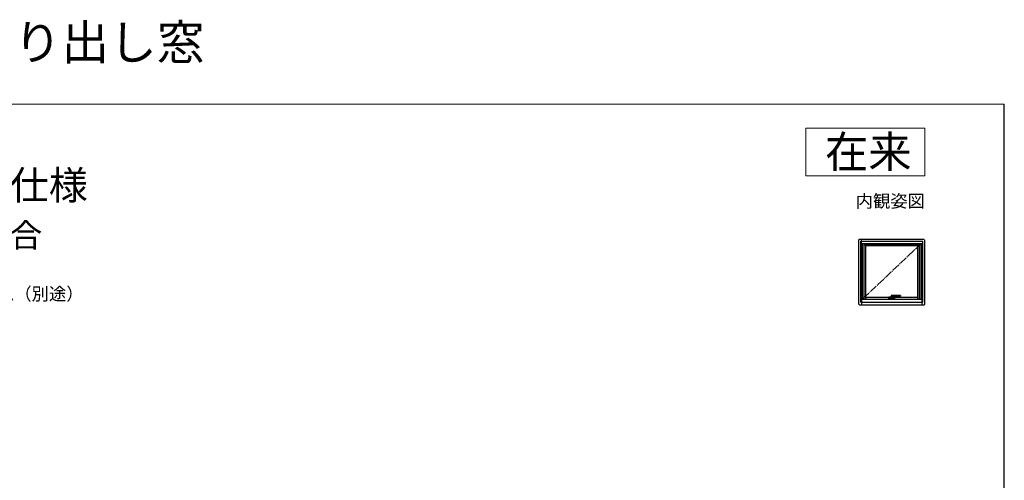
# Model space of a CAD drawing. Extents: x 0 to 1050, y 0 to 1583.
# Drawn here: x 430 to 1050, y 1293 to 1583 of the extents above; entities that cross this region are included whole.
import ezdxf
from ezdxf.enums import TextEntityAlignment as Align

# ---------------------------------------------------------------- set-up
doc = ezdxf.new("R2010")
doc.units = 0
doc.linetypes.add('YCENTER_1', pattern=[13, 10, -1, 1, -1])
doc.linetypes.add('YDIVIDE_1', pattern=[15, 10, -1, 1, -1, 1, -1])
for name, color, linetype, lineweight in [('USER1', 3, 'CONTINUOUS', 13), ('YKK_A1', 4, 'CONTINUOUS', 30), ('YKK_D', 6, 'CONTINUOUS', 13), ('YKK_ZWAK', 7, 'CONTINUOUS', 30)]:
    doc.layers.add(name, color=color, linetype=linetype, lineweight=lineweight)
doc.styles.get("Standard").update_dxf_attribs({"font": 'txt.shx', "bigfont": 'BIGFONT'})
doc.styles.add('text-b', font='txt.shx', dxfattribs={"bigfont": 'extfont2.shx'})

msp = doc.modelspace()

# ---------------------------------------------------------------- linework, layer by layer
at = {"layer": 'USER1'}
for p, q in [((925, 1515), (1000, 1515)), ((925, 1485), (925, 1515)), ((1000, 1515), (1000, 1485)), ((1000, 1485), (925, 1485))]:
    msp.add_line(p, q, dxfattribs=at)
at = {"layer": 'YKK_A1', "linetype": 'ByBlock'}
for p, q in [((958.3, 1404.15), (958.3, 1444.5)), ((958.8, 1445), (999.5, 1445)), ((959.65, 1405.25), (959.65, 1443.75)), ((959.65, 1443.75), (998.65, 1443.75)), ((960.1, 1442.25), (960.1, 1445)), ((960.1, 1442.25), (998.2, 1442.25)), ((960.53, 1442.38), (997.78, 1442.38)), ((960.53, 1407.13), (960.53, 1442.38)), ((960.65, 1407.25), (960.65, 1442.25)), ((961.78, 1407.25), (961.78, 1442.25)), ((961.78, 1441.53), (996.53, 1441.53)), ((961.78, 1441.45), (996.53, 1441.45)), ((962.75, 1407.25), (962.75, 1441.45)), ((962.75, 1441.03), (995.55, 1441.03)), ((995.55, 1407.25), (995.55, 1441.45)), ((996.53, 1407.25), (996.53, 1442.25)), ((997.65, 1407.25), (997.65, 1442.25)), ((997.78, 1407.13), (997.78, 1442.38)), ((998.65, 1405.25), (998.65, 1443.75)), ((1000, 1404.15), (1000, 1444.5)), ((962.75, 1408.43), (977.34, 1408.43)), ((980.96, 1408.43), (995.55, 1408.43)), ((958.8, 1403.65), (999.5, 1403.65)), ((959.65, 1405.25), (998.65, 1405.25)), ((960.1, 1407.25), (998.2, 1407.25)), ((960.1, 1407.25), (960.1, 1403.65)), ((960.53, 1407.13), (997.78, 1407.13)), ((998.2, 1403.65), (998.2, 1407.25))]:
    msp.add_line(p, q, dxfattribs=at)
at = {"layer": 'YKK_A1', "linetype": 'YCENTER_1', "ltscale": 0.5}
msp.add_line((997.65, 1442.25), (960.65, 1407.25), dxfattribs=at)
at = {"layer": 'YKK_A1'}
for p, q in [((977.34, 1407.63), (977.34, 1408.51)), ((977.38, 1408.51), (977.38, 1407.64)), ((977.4, 1407.63), (977.4, 1408.53)), ((977.44, 1408.61), (978.69, 1408.61)), ((977.45, 1408.58), (978.69, 1408.58)), ((978.2, 1407.58), (978.2, 1408.58)), ((978.69, 1408.92), (978.69, 1407.64)), ((978.79, 1409.62), (978.81, 1409.63)), ((984.6, 1409.63), (978.81, 1409.63)), ((979.62, 1408.63), (979.62, 1408.08)), ((979.62, 1408.61), (980.86, 1408.61)), ((979.62, 1408.58), (980.85, 1408.58)), ((980.07, 1409.08), (984.6, 1409.08)), ((980.1, 1407.58), (980.1, 1408.58)), ((980.9, 1408.53), (980.9, 1407.63)), ((980.92, 1407.64), (980.92, 1408.51)), ((980.96, 1407.64), (980.96, 1408.51)), ((984.65, 1409.58), (984.65, 1409.13)), ((977.38, 1407.63), (977.38, 1407.63)), ((977.44, 1407.58), (978.72, 1407.58)), ((977.44, 1407.57), (977.44, 1407.58)), ((977.44, 1407.54), (978.72, 1407.54)), ((978.72, 1407.58), (977.45, 1407.58)), ((978.72, 1407.63), (978.69, 1407.64)), ((978.72, 1407.63), (978.72, 1407.25)), ((980.85, 1407.58), (979.61, 1407.58)), ((979.61, 1407.58), (980.86, 1407.58)), ((979.61, 1407.54), (980.86, 1407.54)), ((980.92, 1407.63), (980.92, 1407.63))]:
    msp.add_line(p, q, dxfattribs=at)
at = {"layer": 'YKK_A1', "linetype": 'YDIVIDE_1', "ltscale": 0.5}
msp.add_line((984.6, 1409.08), (984.6, 1409.63), dxfattribs=at)
at = {"layer": 'YKK_A1', "linetype": 'ByBlock'}
for centre, start, end in [((958.8, 1444.5), 90, 180), ((958.8, 1404.15), 180, 270), ((999.5, 1404.15), 270, 0)]:
    msp.add_arc(centre, 0.5, start, end, dxfattribs=at)
at = {"layer": 'YKK_A1'}
for centre, radius, start, end in [((977.44, 1408.51), 0.1, 90, 180), ((977.44, 1408.51), 0.06, 162.95643, 180), ((977.45, 1408.53), 0.05, 90, 180), ((980.07, 1408.63), 0.45, 90, 180), ((980.85, 1408.53), 0.05, 0, 90), ((980.86, 1408.51), 0.1, 0, 90), ((980.86, 1408.51), 0.06, 0, 17.04357), ((984.6, 1409.58), 0.05, 0, 90), ((984.6, 1409.13), 0.05, 270, 0), ((977.44, 1407.64), 0.06, 180, 270), ((977.45, 1407.63), 0.05, 180, 270), ((954.62, 1408.08), 25, 358.1089, 0), ((980.85, 1407.63), 0.05, 270, 0), ((980.86, 1407.64), 0.1, 270, 0), ((980.86, 1407.64), 0.06, 270, 0)]:
    msp.add_arc(centre, radius, start, end, dxfattribs=at)
for points, knots in [([(977.39, 1408.59), (977.39, 1408.59), (977.39, 1408.59), (977.39, 1408.59), (977.39, 1408.58), (977.4, 1408.58), (977.4, 1408.57), (977.4, 1408.57), (977.4, 1408.57), (977.4, 1408.57)], [0.0000209111, 0.0000209111, 0.0000209111, 0.0000209111, 0.0000558692, 0.0000558692, 0.0000558692, 0.0003901402, 0.0003901402, 0.0003901402, 0.000509117, 0.000509117, 0.000509117, 0.000509117]), ([(977.39, 1408.52), (977.39, 1408.53), (977.39, 1408.53), (977.39, 1408.54), (977.4, 1408.55), (977.4, 1408.55)], [0, 0, 0, 0, 0.5, 0.5, 1, 1, 1, 1]), ([(978.74, 1409.5), (978.73, 1409.47), (978.72, 1409.4), (978.71, 1409.3), (978.7, 1409.2), (978.69, 1409.08), (978.69, 1408.98), (978.69, 1408.93), (978.69, 1408.92)], [0, 0, 0, 0, 0.095748, 0.1966662, 0.304897, 0.4171496, 0.5608146, 0.5844619, 0.5844619, 0.5844619, 0.5844619]), ([(978.79, 1409.62), (978.79, 1409.61), (978.77, 1409.6), (978.75, 1409.57), (978.74, 1409.54), (978.74, 1409.52), (978.74, 1409.5), (978.74, 1409.5)], [0, 0, 0, 0, 0.0283848, 0.0756775, 0.096281, 0.1233189, 0.137274, 0.137274, 0.137274, 0.137274]), ([(980.9, 1408.57), (980.9, 1408.57), (980.9, 1408.57), (980.9, 1408.57), (980.9, 1408.58), (980.91, 1408.58), (980.91, 1408.59), (980.91, 1408.59), (980.91, 1408.59), (980.91, 1408.59)], [0.0003043783, 0.0003043783, 0.0003043783, 0.0003043783, 0.0004233527, 0.0004233527, 0.0004233527, 0.000757617, 0.000757617, 0.000757617, 0.0007925746, 0.0007925746, 0.0007925746, 0.0007925746]), ([(980.91, 1408.52), (980.91, 1408.53), (980.91, 1408.53), (980.91, 1408.54), (980.91, 1408.55), (980.9, 1408.55)], [0, 0, 0, 0, 0.5, 0.5, 1, 1, 1, 1]), ([(980.91, 1408.59), (980.91, 1408.59), (980.91, 1408.59), (980.91, 1408.59), (980.92, 1408.59), (980.92, 1408.59), (980.92, 1408.59)], [0, 0, 0, 0, 0.124041, 0.247821, 0.499861, 1, 1, 1, 1]), ([(977.34, 1407.63), (977.34, 1407.63), (977.34, 1407.62), (977.35, 1407.61), (977.35, 1407.6), (977.35, 1407.59), (977.36, 1407.58), (977.36, 1407.57), (977.37, 1407.57), (977.38, 1407.56), (977.39, 1407.55), (977.41, 1407.54), (977.42, 1407.54), (977.43, 1407.54), (977.44, 1407.54), (977.44, 1407.54)], [0, 0, 0, 0, 0.125, 0.125, 0.25, 0.25, 0.375, 0.375, 0.5, 0.5, 0.75, 0.75, 0.875, 0.875, 1, 1, 1, 1])]:
    msp.add_open_spline(points, degree=3, knots=knots, dxfattribs=at)
for points in [[(977.4, 1408.57), (977.4, 1408.56), (977.4, 1408.56), (977.4, 1408.55)], [(980.9, 1408.55), (980.9, 1408.56), (980.9, 1408.56), (980.9, 1408.57)]]:
    msp.add_open_spline(points, degree=3, dxfattribs=at)
at = {"layer": 'YKK_A1', "linetype": 'YDIVIDE_1', "ltscale": 0.5}
msp.add_open_spline([(979.8, 1408.99), (979.8, 1408.99), (979.84, 1409.02), (979.87, 1409.04), (979.9, 1409.05)], degree=3, knots=[0, 0, 0, 0, 0.0219392, 0.1273867, 0.1273867, 0.1273867, 0.1273867], dxfattribs=at)
at = {"layer": 'YKK_ZWAK', "lineweight": 20}
msp.add_line((1050, 1530), (0, 1530), dxfattribs=at)
at = {"layer": 'YKK_ZWAK'}
msp.add_line((1050, 0), (1050, 1530), dxfattribs=at)

# ---------------------------------------------------------------- texts
at = {"layer": 'USER1'}
for s, height, p in [('エピソードⅡ防火窓G NEO すべり出し窓', 22, (0, 1558)), ('■すべり出し窓 カムラッチハンドル仕様', 18, (25, 1470)), ('●上げ下げロール網戸 XMWを取付けた場合', 15, (45, 1440))]:
    msp.add_text(s, height=height, dxfattribs=at).set_placement(p)
for s, height, p in [('在来', 20, (991.6, 1490)), ('内観姿図', 8, (1000, 1465))]:
    msp.add_text(s, height=height, dxfattribs=at).set_placement(p, align=Align.RIGHT)
at = {"layer": 'YKK_D', "style": 'text-b'}
msp.add_text('防湿気密フィルム（別途）', height=8, dxfattribs=at).set_placement((338.91, 1406.55))

doc.saveas('drawing.dxf')
